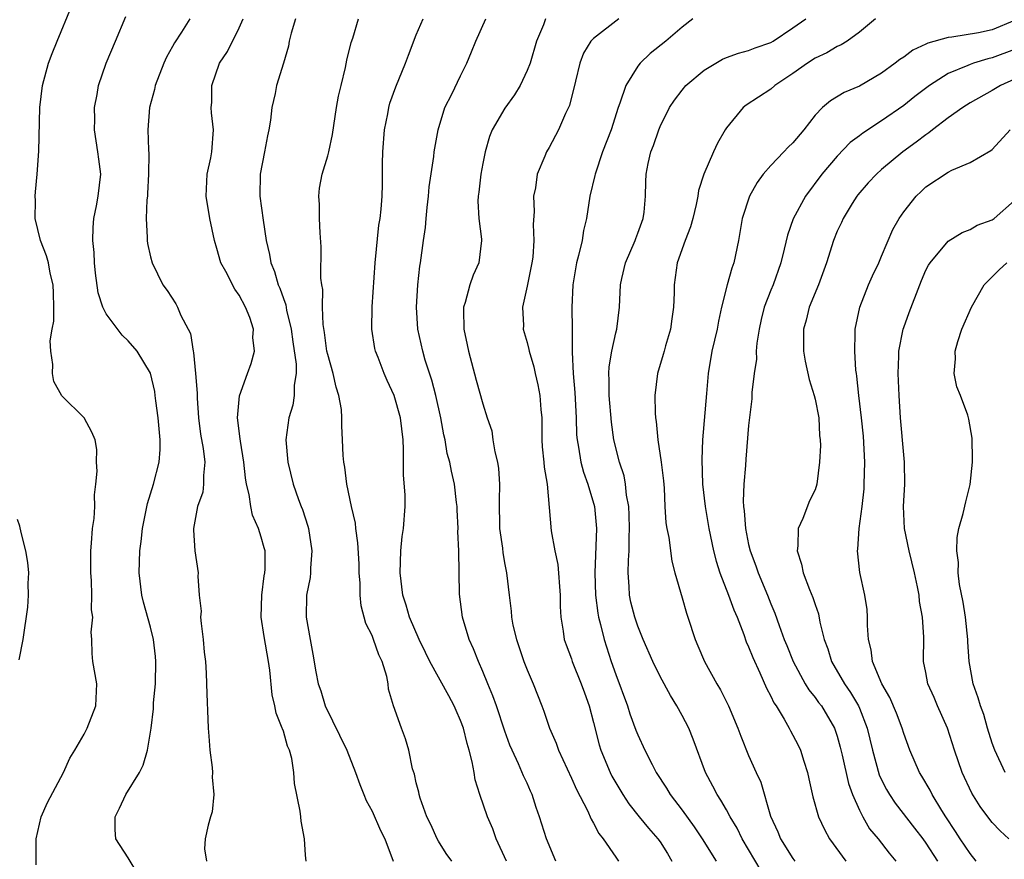
# Model space of a CAD drawing. Units: inches. Extents: x 2586000 to 2589000, y 1509000 to 1512000.
# Drawn here: x 2587271 to 2587360, y 1509569 to 1509645 of the extents above; entities that cross this region are included whole.
import ezdxf

# ---------------------------------------------------------------- set-up
doc = ezdxf.new("R2010")
doc.units = ezdxf.units.IN
doc.header["$MEASUREMENT"] = 0
doc.layers.add('LD25861509_2ft', color=112, linetype='Continuous')

msp = doc.modelspace()

# ---------------------------------------------------------------- linework, layer by layer
at = {"layer": 'LD25861509_2ft'}
for points, elevation in [([(2587272.672, 1509568.673), (2587272.695, 1509569.304), (2587272.693, 1509571), (2587273.142, 1509573), (2587273.712, 1509574.288), (2587275.157, 1509577), (2587275.706, 1509578.294), (2587276.162, 1509579), (2587277, 1509580.445), (2587277.279, 1509581), (2587278.066, 1509583), (2587278.148, 1509585), (2587277.791, 1509587), (2587277.729, 1509587.729), (2587277.698, 1509589), (2587277.65, 1509589.65), (2587277.789, 1509591), (2587277.675, 1509591.675), (2587277.722, 1509593), (2587277.682, 1509594.318), (2587277.604, 1509595), (2587277.604, 1509597), (2587277.692, 1509597.692), (2587277.766, 1509599), (2587277.916, 1509599.916), (2587277.972, 1509601), (2587277.939, 1509602.061), (2587278.071, 1509603), (2587278.196, 1509604.196), (2587278.121, 1509605), (2587278.155, 1509606.155), (2587277.996, 1509607), (2587277.715, 1509607.715), (2587277.009, 1509609), (2587275, 1509610.976), (2587274.289, 1509612.289), (2587274.154, 1509613), (2587274.196, 1509613.804), (2587274.008, 1509615), (2587273.96, 1509615.96), (2587274.127, 1509617), (2587274.264, 1509617.736), (2587274.272, 1509619), (2587274.235, 1509620.235), (2587274.23, 1509621), (2587273.956, 1509622.044), (2587273.783, 1509623), (2587273.629, 1509623.629), (2587273.065, 1509625), (2587272.596, 1509627), (2587272.61, 1509628.61), (2587272.599, 1509629), (2587272.617, 1509629.383), (2587272.782, 1509631), (2587272.93, 1509633.07), (2587273.022, 1509637), (2587273.251, 1509639), (2587273.796, 1509641), (2587274.123, 1509641.877), (2587274.576, 1509643), (2587275.876, 1509646.124)], 8786), ([(2587281.86, 1509567.86), (2587281, 1509569.294), (2587279.877, 1509571), (2587279.804, 1509571.804), (2587279.808, 1509573), (2587280.212, 1509573.787), (2587280.784, 1509575), (2587282.023, 1509577), (2587282.338, 1509577.662), (2587282.747, 1509579), (2587283.057, 1509581), (2587283.263, 1509582.737), (2587283.288, 1509583.288), (2587283.461, 1509585), (2587283.497, 1509587), (2587283.458, 1509587.459), (2587283.283, 1509589), (2587283, 1509590.1), (2587282.369, 1509592.369), (2587282.213, 1509593), (2587281.978, 1509595), (2587282.046, 1509597), (2587282.166, 1509597.834), (2587282.272, 1509599), (2587282.721, 1509601.279), (2587283.269, 1509603), (2587283.784, 1509605), (2587283.874, 1509606.126), (2587283.88, 1509607), (2587283.707, 1509609), (2587283.477, 1509610.523), (2587283.438, 1509611), (2587283.382, 1509611.382), (2587283, 1509613.023), (2587281.807, 1509615), (2587281, 1509615.942), (2587280.446, 1509616.445), (2587279, 1509618.389), (2587278.711, 1509619), (2587278.292, 1509620.292), (2587278.053, 1509622.053), (2587277.959, 1509623), (2587277.918, 1509623.919), (2587277.804, 1509625), (2587277.814, 1509626.186), (2587277.893, 1509627), (2587278.139, 1509628.139), (2587278.291, 1509629), (2587278.507, 1509631), (2587278.327, 1509632.327), (2587278.261, 1509633), (2587277.955, 1509635), (2587277.963, 1509635.963), (2587277.948, 1509637), (2587278.178, 1509638.178), (2587278.312, 1509639), (2587279.002, 1509641), (2587279.836, 1509643), (2587280.784, 1509645.216)], 8784), ([(2587286.547, 1509645), (2587285.803, 1509643.803), (2587285.161, 1509642.839), (2587285, 1509642.516), (2587284.456, 1509641.544), (2587284.217, 1509641), (2587283.434, 1509639), (2587283.359, 1509638.641), (2587282.91, 1509637), (2587282.768, 1509635), (2587282.811, 1509633.189), (2587282.842, 1509632.842), (2587282.834, 1509631), (2587282.745, 1509629.255), (2587282.726, 1509629), (2587282.678, 1509628.678), (2587282.615, 1509627), (2587282.713, 1509625.287), (2587282.693, 1509625), (2587282.724, 1509624.724), (2587283, 1509623.539), (2587283.144, 1509623), (2587284.131, 1509621), (2587284.5, 1509620.5), (2587285.284, 1509619.284), (2587285.448, 1509619), (2587285.753, 1509618.247), (2587286.408, 1509617), (2587286.6, 1509616.6), (2587286.847, 1509615), (2587286.88, 1509614.88), (2587287.075, 1509613), (2587287.21, 1509611.211), (2587287.202, 1509611), (2587287.214, 1509610.786), (2587287.339, 1509609), (2587287.531, 1509607.531), (2587287.771, 1509606.229), (2587287.909, 1509605), (2587287.78, 1509603.78), (2587287.799, 1509603), (2587287.719, 1509602.281), (2587287.26, 1509601), (2587286.878, 1509599), (2587286.874, 1509598.875), (2587286.994, 1509596.994), (2587287.295, 1509595), (2587287.276, 1509594.724), (2587287.401, 1509593), (2587287.563, 1509591.563), (2587287.525, 1509591), (2587287.566, 1509590.434), (2587287.748, 1509589), (2587287.85, 1509587.85), (2587287.959, 1509587), (2587288.042, 1509585.958), (2587288.09, 1509584.09), (2587288.193, 1509581.807), (2587288.215, 1509581), (2587288.26, 1509580.26), (2587288.36, 1509579), (2587288.557, 1509577.443), (2587288.592, 1509577), (2587288.571, 1509576.571), (2587288.709, 1509575), (2587288.565, 1509573.434), (2587288.426, 1509573), (2587288.223, 1509572.223), (2587287.953, 1509571), (2587287.886, 1509570.115), (2587288.045, 1509569)], 8782), ([(2587297.052, 1509569), (2587297, 1509569.533), (2587296.901, 1509571), (2587296.592, 1509572.592), (2587296.565, 1509573), (2587296.511, 1509573.49), (2587295.99, 1509575.99), (2587295.931, 1509577), (2587295.754, 1509578.246), (2587295.559, 1509579), (2587295.379, 1509579.379), (2587295, 1509580.72), (2587294.918, 1509580.918), (2587294.904, 1509581), (2587294.337, 1509582.337), (2587294.23, 1509583), (2587293.989, 1509583.989), (2587293.78, 1509586.22), (2587293.669, 1509587), (2587293.26, 1509589.26), (2587292.999, 1509591), (2587293.057, 1509593), (2587293.272, 1509594.728), (2587293.321, 1509595), (2587293.349, 1509595.349), (2587293.34, 1509597), (2587293.277, 1509597.277), (2587293, 1509598.243), (2587292.762, 1509599), (2587292.212, 1509600.212), (2587292.048, 1509601), (2587291.913, 1509602.087), (2587291.682, 1509603), (2587291.586, 1509603.586), (2587291.434, 1509605), (2587291.12, 1509606.88), (2587291.11, 1509607.11), (2587290.868, 1509609), (2587291.027, 1509610.973), (2587291.772, 1509613), (2587292.088, 1509613.912), (2587292.39, 1509615), (2587292.253, 1509616.254), (2587292.293, 1509617), (2587291.959, 1509618.041), (2587291.575, 1509619), (2587291, 1509620.083), (2587290.618, 1509620.618), (2587289.806, 1509622.194), (2587289.366, 1509623), (2587289, 1509624.288), (2587288.774, 1509625), (2587288.358, 1509627), (2587288.04, 1509629), (2587288.126, 1509631), (2587288.447, 1509632.447), (2587288.54, 1509633), (2587288.691, 1509635), (2587288.509, 1509636.509), (2587288.49, 1509637), (2587288.537, 1509637.462), (2587288.547, 1509639), (2587289.242, 1509641), (2587289.945, 1509642.055), (2587291, 1509644.188), (2587291.377, 1509645)], 8780), ([(2587296.094, 1509645), (2587295.716, 1509643.716), (2587295.533, 1509643), (2587295.45, 1509642.55), (2587295.019, 1509641), (2587294.393, 1509639), (2587294.272, 1509638.273), (2587293.953, 1509637), (2587293.848, 1509635.848), (2587293.688, 1509635), (2587293.562, 1509634.438), (2587293.308, 1509633), (2587292.91, 1509631), (2587292.876, 1509629), (2587293.165, 1509626.835), (2587293.441, 1509625), (2587293.749, 1509623.749), (2587293.867, 1509623), (2587294.208, 1509622.208), (2587294.538, 1509621), (2587294.687, 1509620.688), (2587295, 1509619.763), (2587295.208, 1509619.208), (2587295.279, 1509618.721), (2587295.692, 1509617), (2587295.848, 1509615.848), (2587296.154, 1509613.846), (2587296.151, 1509613), (2587295.959, 1509611.959), (2587295.978, 1509611), (2587295.867, 1509610.133), (2587295.48, 1509609), (2587295.215, 1509607), (2587295.4, 1509605), (2587295.893, 1509603), (2587296.366, 1509601.634), (2587296.61, 1509601), (2587296.731, 1509600.731), (2587297.216, 1509599.216), (2587297.269, 1509599), (2587297.577, 1509597), (2587297.438, 1509595.438), (2587297.441, 1509595), (2587297.41, 1509594.59), (2587297.084, 1509593), (2587297.059, 1509591), (2587297.415, 1509589), (2587297.673, 1509587.674), (2587297.933, 1509586.067), (2587298.145, 1509585), (2587298.368, 1509584.368), (2587298.769, 1509583), (2587300.719, 1509579), (2587301.519, 1509577), (2587301.895, 1509575.895), (2587302.277, 1509575), (2587302.473, 1509574.473), (2587303, 1509573.494), (2587303.759, 1509571.759), (2587304.147, 1509571), (2587304.918, 1509569)], 8778), ([(2587310.206, 1509569), (2587309.696, 1509569.696), (2587309, 1509570.798), (2587308.893, 1509571), (2587308.313, 1509572.313), (2587307.953, 1509573), (2587307.34, 1509574.66), (2587307.244, 1509575), (2587307.218, 1509575.218), (2587307, 1509576.05), (2587306.846, 1509576.846), (2587306.666, 1509577.334), (2587306.335, 1509579), (2587306.033, 1509580.032), (2587305.656, 1509581), (2587304.944, 1509583), (2587304.5, 1509584.5), (2587304.45, 1509585), (2587304.343, 1509585.657), (2587303.928, 1509587), (2587303.612, 1509587.613), (2587303.145, 1509589), (2587303, 1509589.357), (2587302.435, 1509590.435), (2587302.033, 1509592.032), (2587301.944, 1509593), (2587301.919, 1509594.081), (2587301.848, 1509595), (2587301.826, 1509595.825), (2587301.724, 1509597.724), (2587301.537, 1509599), (2587301.495, 1509599.496), (2587301.148, 1509601), (2587300.723, 1509603), (2587300.54, 1509604.54), (2587300.445, 1509605), (2587300.4, 1509605.6), (2587300.344, 1509607), (2587300.273, 1509608.273), (2587300.282, 1509609), (2587300.235, 1509609.765), (2587300.018, 1509611), (2587299.769, 1509611.769), (2587299.505, 1509613), (2587299, 1509614.714), (2587298.936, 1509615), (2587298.698, 1509616.698), (2587298.579, 1509617.421), (2587298.535, 1509619), (2587298.566, 1509620.566), (2587298.48, 1509621), (2587298.395, 1509621.605), (2587298.421, 1509624.421), (2587298.312, 1509625.688), (2587298.271, 1509627), (2587298.254, 1509628.254), (2587298.192, 1509629), (2587298.267, 1509629.733), (2587298.489, 1509631), (2587299, 1509632.642), (2587299.095, 1509633), (2587299.429, 1509634.571), (2587299.789, 1509637), (2587299.988, 1509638.012), (2587300.205, 1509639), (2587300.606, 1509640.607), (2587300.734, 1509641.266), (2587301.121, 1509642.879), (2587301.256, 1509643.256), (2587301.773, 1509645)], 8776), ([(2587315.138, 1509569), (2587314.216, 1509571), (2587313.901, 1509571.901), (2587313.413, 1509573), (2587312.732, 1509575), (2587312.32, 1509576.32), (2587312.217, 1509577), (2587312.04, 1509577.96), (2587311.771, 1509579), (2587311.596, 1509579.596), (2587311.25, 1509581), (2587311, 1509581.674), (2587310.589, 1509582.589), (2587310.423, 1509583), (2587309.924, 1509583.924), (2587308.213, 1509587), (2587307.829, 1509587.829), (2587307.248, 1509589), (2587306.39, 1509591), (2587306.094, 1509592.094), (2587305.787, 1509593), (2587305.535, 1509595), (2587305.589, 1509597), (2587305.72, 1509598.28), (2587305.838, 1509599), (2587305.993, 1509601), (2587305.983, 1509602.017), (2587305.845, 1509603.845), (2587305.854, 1509606.146), (2587305.826, 1509607), (2587305.575, 1509609), (2587305.014, 1509611), (2587304.361, 1509612.361), (2587304.097, 1509613), (2587303.545, 1509614.455), (2587303.323, 1509615), (2587303.264, 1509615.263), (2587302.992, 1509617), (2587303.025, 1509619.025), (2587303.282, 1509623), (2587303.627, 1509626.373), (2587303.734, 1509627), (2587303.822, 1509627.822), (2587303.904, 1509629), (2587303.936, 1509630.064), (2587303.941, 1509631.941), (2587303.976, 1509633), (2587304.131, 1509635), (2587304.425, 1509636.424), (2587304.519, 1509637), (2587304.619, 1509637.381), (2587305.138, 1509638.862), (2587306.014, 1509641), (2587306.28, 1509641.72), (2587307, 1509643.561), (2587307.605, 1509645)], 8774), ([(2587319.608, 1509569), (2587318.751, 1509571), (2587318.322, 1509572.322), (2587318.119, 1509573), (2587317.824, 1509573.824), (2587317.46, 1509575), (2587317.309, 1509575.309), (2587317, 1509576.031), (2587316.687, 1509576.687), (2587316.233, 1509577.767), (2587315.641, 1509579), (2587315.45, 1509579.45), (2587315, 1509580.714), (2587314.232, 1509583), (2587313.911, 1509583.911), (2587313.448, 1509585), (2587313, 1509586.112), (2587312.603, 1509587), (2587312.157, 1509588.157), (2587311.78, 1509589), (2587311.178, 1509591), (2587310.904, 1509593.096), (2587310.839, 1509597), (2587310.743, 1509598.743), (2587310.764, 1509599), (2587310.682, 1509600.682), (2587310.683, 1509601), (2587310.629, 1509601.371), (2587310.461, 1509603), (2587310.187, 1509604.187), (2587310.03, 1509605), (2587309.786, 1509605.786), (2587309.604, 1509607), (2587309.474, 1509607.474), (2587309.209, 1509609), (2587308.755, 1509611), (2587308.401, 1509612.401), (2587307.812, 1509614.188), (2587307.581, 1509615), (2587307.137, 1509617), (2587307.019, 1509619), (2587307.136, 1509621), (2587307.304, 1509622.696), (2587307.367, 1509623), (2587307.643, 1509625), (2587307.824, 1509626.176), (2587307.887, 1509627), (2587307.986, 1509627.986), (2587308.107, 1509629), (2587308.161, 1509629.838), (2587308.584, 1509632.585), (2587308.611, 1509633), (2587308.658, 1509633.342), (2587308.959, 1509635), (2587309.584, 1509637), (2587310.21, 1509638.21), (2587311, 1509639.875), (2587311.559, 1509641), (2587311.983, 1509642.017), (2587312.361, 1509643), (2587313.261, 1509645)], 8772), ([(2587318.665, 1509645), (2587318.468, 1509644.468), (2587317.849, 1509643), (2587317.267, 1509641), (2587317, 1509640.337), (2587316.375, 1509639), (2587315.859, 1509638.141), (2587315, 1509636.94), (2587313.851, 1509635), (2587313.605, 1509634.395), (2587313.202, 1509633), (2587313, 1509631.963), (2587312.817, 1509631), (2587312.638, 1509629.361), (2587312.572, 1509629), (2587312.553, 1509628.553), (2587312.645, 1509627), (2587312.875, 1509625.125), (2587312.877, 1509625), (2587312.635, 1509623), (2587312.132, 1509621.868), (2587311.82, 1509621), (2587311.396, 1509619.396), (2587311.261, 1509619), (2587311.249, 1509618.751), (2587311.289, 1509617), (2587311.592, 1509615.592), (2587311.703, 1509615), (2587312.406, 1509612.406), (2587313, 1509610.253), (2587313.404, 1509609), (2587313.814, 1509607.814), (2587313.916, 1509607), (2587314.085, 1509605.915), (2587314.323, 1509605), (2587314.411, 1509604.411), (2587314.521, 1509603), (2587314.478, 1509601.522), (2587314.516, 1509599), (2587314.777, 1509597.223), (2587314.819, 1509596.819), (2587315, 1509595.773), (2587315.156, 1509595), (2587315.373, 1509593), (2587315.561, 1509591.561), (2587315.59, 1509591), (2587315.716, 1509590.284), (2587316.03, 1509589), (2587316.706, 1509587), (2587317, 1509586.249), (2587317.542, 1509585), (2587318.334, 1509583), (2587318.521, 1509582.521), (2587319.031, 1509581), (2587319.626, 1509579.626), (2587319.828, 1509579), (2587321, 1509576.472), (2587321.454, 1509575.454), (2587322.453, 1509573.547), (2587322.787, 1509572.787), (2587323, 1509572.433), (2587323.484, 1509571.484), (2587323.88, 1509571), (2587325, 1509569.351), (2587325.266, 1509569)], 8770), ([(2587325.291, 1509645), (2587323, 1509643.246), (2587322.766, 1509643), (2587322.098, 1509641.901), (2587321.763, 1509641), (2587321.369, 1509639.37), (2587320.816, 1509637.184), (2587320.476, 1509636.476), (2587319.831, 1509635), (2587319, 1509633.384), (2587318.759, 1509633), (2587318.613, 1509632.613), (2587317.898, 1509631), (2587317.753, 1509629.753), (2587317.572, 1509629), (2587317.634, 1509627.633), (2587317.545, 1509626.455), (2587317.619, 1509625), (2587317.508, 1509623.507), (2587317.435, 1509623), (2587317, 1509620.894), (2587316.584, 1509619), (2587316.667, 1509617.333), (2587316.651, 1509617), (2587317, 1509615.787), (2587317.152, 1509615.151), (2587317.175, 1509615), (2587317.6, 1509613.6), (2587317.72, 1509613), (2587317.976, 1509611.976), (2587318.161, 1509611), (2587318.25, 1509609.75), (2587318.323, 1509609), (2587318.335, 1509607), (2587318.374, 1509606.374), (2587318.515, 1509605), (2587318.547, 1509604.547), (2587318.813, 1509603), (2587319.187, 1509598.813), (2587319.503, 1509597), (2587319.761, 1509595.761), (2587319.98, 1509593), (2587319.984, 1509591.985), (2587320.048, 1509591), (2587320.268, 1509589.732), (2587320.356, 1509589), (2587320.519, 1509588.519), (2587321, 1509587.254), (2587321.081, 1509587), (2587321.891, 1509585), (2587322.173, 1509584.173), (2587322.617, 1509583), (2587323, 1509581.516), (2587323.495, 1509579.495), (2587323.65, 1509579), (2587324.489, 1509577), (2587324.659, 1509576.659), (2587325.632, 1509575), (2587326.174, 1509574.174), (2587327.116, 1509573), (2587327.971, 1509571.971), (2587328.817, 1509571), (2587329, 1509570.74), (2587329.668, 1509569.668), (2587330.062, 1509569)], 8768), ([(2587331.957, 1509645), (2587331, 1509644.265), (2587329.511, 1509643), (2587328.111, 1509641.889), (2587327.207, 1509641), (2587327, 1509640.744), (2587325.911, 1509639), (2587325.386, 1509637.386), (2587325.226, 1509637), (2587324.578, 1509635), (2587323.817, 1509633), (2587323.133, 1509631), (2587323.121, 1509630.879), (2587322.654, 1509629), (2587322.351, 1509627), (2587322.097, 1509625.903), (2587321.96, 1509625), (2587321.645, 1509623.645), (2587321.465, 1509623), (2587321.116, 1509621), (2587321.049, 1509618.951), (2587321.08, 1509617), (2587321.08, 1509615.08), (2587321.067, 1509614.933), (2587321.149, 1509613), (2587321.296, 1509611.296), (2587321.416, 1509609), (2587321.473, 1509607.473), (2587321.511, 1509607), (2587321.64, 1509606.361), (2587321.852, 1509605), (2587322.087, 1509604.087), (2587322.487, 1509603), (2587323.094, 1509601), (2587323.279, 1509599), (2587323.125, 1509595), (2587323.183, 1509593), (2587323.385, 1509591.384), (2587323.461, 1509591), (2587323.64, 1509590.36), (2587323.956, 1509589), (2587324.584, 1509587), (2587325, 1509585.821), (2587326.072, 1509583), (2587326.286, 1509582.286), (2587326.825, 1509580.825), (2587327, 1509580.382), (2587327.642, 1509579), (2587328.286, 1509577.714), (2587328.662, 1509577), (2587329.585, 1509575.585), (2587329.927, 1509575), (2587331, 1509573.601), (2587332.081, 1509572.081), (2587332.813, 1509571), (2587334.081, 1509569)], 8766), ([(2587338.118, 1509568.118), (2587337, 1509570.048), (2587336.429, 1509571), (2587335.963, 1509571.963), (2587335.334, 1509573), (2587335, 1509573.621), (2587334.497, 1509574.497), (2587334.149, 1509575), (2587333.771, 1509575.771), (2587333.101, 1509577), (2587332, 1509580), (2587331.59, 1509581), (2587331, 1509582.147), (2587330.533, 1509583), (2587329.941, 1509583.941), (2587329, 1509585.66), (2587328.337, 1509587), (2587327.491, 1509589), (2587327, 1509590.208), (2587326.735, 1509591), (2587326.376, 1509592.376), (2587326.24, 1509593), (2587326.217, 1509593.783), (2587326.124, 1509595), (2587326.152, 1509596.152), (2587326.222, 1509597), (2587326.218, 1509598.218), (2587326.255, 1509599), (2587326.222, 1509600.222), (2587326.176, 1509601), (2587325.976, 1509602.024), (2587325.894, 1509603), (2587325.758, 1509603.758), (2587325.339, 1509605), (2587324.839, 1509607), (2587324.618, 1509608.618), (2587324.403, 1509611), (2587324.395, 1509612.395), (2587324.365, 1509613), (2587324.405, 1509613.595), (2587324.64, 1509615), (2587325, 1509616.66), (2587325.093, 1509617), (2587325.349, 1509619), (2587325.447, 1509621), (2587325.561, 1509621.561), (2587325.882, 1509623), (2587326.75, 1509625), (2587326.809, 1509625.191), (2587327, 1509625.656), (2587327.347, 1509626.653), (2587327.486, 1509627), (2587327.565, 1509627.566), (2587327.693, 1509629), (2587327.716, 1509630.284), (2587327.749, 1509631), (2587327.944, 1509631.944), (2587328.186, 1509633), (2587328.414, 1509633.586), (2587328.881, 1509635), (2587329, 1509635.294), (2587329.852, 1509637), (2587330.319, 1509637.681), (2587331, 1509638.583), (2587331.336, 1509639), (2587333, 1509640.38), (2587334.638, 1509641.361), (2587335, 1509641.52), (2587336.08, 1509641.92), (2587337, 1509642.15), (2587337.603, 1509642.398), (2587339, 1509642.865), (2587339.227, 1509643), (2587341, 1509644.19), (2587342.158, 1509645)], 8764), ([(2587348.447, 1509645), (2587347, 1509643.793), (2587345.896, 1509643), (2587345.35, 1509642.65), (2587345, 1509642.497), (2587344.065, 1509641.935), (2587343, 1509641.444), (2587342.311, 1509641), (2587341, 1509640.067), (2587339.353, 1509639), (2587339, 1509638.666), (2587336.79, 1509637.211), (2587336.52, 1509637), (2587335, 1509635.172), (2587334.895, 1509635), (2587334.203, 1509633.797), (2587333.821, 1509633), (2587332.949, 1509631), (2587332.484, 1509629.516), (2587332.409, 1509629), (2587332.257, 1509628.256), (2587331.962, 1509627), (2587331.761, 1509626.239), (2587331.267, 1509625), (2587330.536, 1509623), (2587330.265, 1509621), (2587330.268, 1509620.268), (2587330.225, 1509619), (2587330.056, 1509617.944), (2587329.936, 1509617), (2587329.5, 1509615.5), (2587329.361, 1509615), (2587329.295, 1509614.705), (2587328.788, 1509613), (2587328.544, 1509611), (2587328.558, 1509609.442), (2587328.596, 1509609), (2587328.656, 1509608.655), (2587328.811, 1509607), (2587329.115, 1509605), (2587329.306, 1509603.306), (2587329.362, 1509602.638), (2587329.438, 1509601), (2587329.536, 1509599.536), (2587329.628, 1509599), (2587329.794, 1509598.206), (2587330.055, 1509596.055), (2587330.338, 1509595), (2587331, 1509592.758), (2587331.384, 1509591.384), (2587331.523, 1509591), (2587332.169, 1509589), (2587332.429, 1509588.429), (2587333.019, 1509587.019), (2587334.124, 1509585), (2587334.455, 1509584.455), (2587335.173, 1509583), (2587336.028, 1509581), (2587336.282, 1509580.282), (2587337, 1509578.518), (2587337.689, 1509577), (2587338.111, 1509576.111), (2587338.96, 1509573.04), (2587339.622, 1509571.622), (2587339.871, 1509571), (2587341, 1509569.239), (2587341.181, 1509569)], 8762), ([(2587361, 1509644.856), (2587359, 1509644), (2587357.741, 1509643.741), (2587355.345, 1509643.345), (2587355, 1509643.332), (2587353.175, 1509642.825), (2587353, 1509642.726), (2587351.816, 1509642.184), (2587351, 1509641.559), (2587350.659, 1509641.341), (2587350.241, 1509641), (2587349, 1509640.095), (2587347, 1509638.932), (2587345.637, 1509638.362), (2587344.383, 1509637.617), (2587343.676, 1509637), (2587343, 1509636.318), (2587341.995, 1509635), (2587341, 1509633.83), (2587340.573, 1509633.427), (2587340.191, 1509633), (2587339, 1509631.773), (2587338.315, 1509631), (2587337.772, 1509630.228), (2587337.089, 1509629), (2587336.429, 1509627), (2587336.075, 1509625), (2587335.658, 1509623), (2587335.484, 1509622.516), (2587335.057, 1509621), (2587334.557, 1509619), (2587334.283, 1509617.717), (2587334.157, 1509617), (2587333.686, 1509615), (2587333.336, 1509613), (2587333.205, 1509611.205), (2587332.835, 1509607), (2587332.762, 1509605.238), (2587332.844, 1509603), (2587333.063, 1509601), (2587333.359, 1509599.359), (2587333.409, 1509599), (2587333.824, 1509597), (2587334.055, 1509596.055), (2587334.403, 1509595), (2587335.196, 1509593), (2587335.668, 1509591.668), (2587335.954, 1509591), (2587336.562, 1509589.438), (2587336.789, 1509588.789), (2587337, 1509588.343), (2587337.369, 1509587.369), (2587338.003, 1509585.998), (2587338.601, 1509584.601), (2587339, 1509583.872), (2587339.28, 1509583.28), (2587339.471, 1509583), (2587340.209, 1509581.791), (2587340.651, 1509581), (2587340.766, 1509580.766), (2587341, 1509580.36), (2587341.462, 1509579.462), (2587341.675, 1509579), (2587341.982, 1509578.018), (2587342.325, 1509577), (2587342.433, 1509576.432), (2587342.803, 1509574.803), (2587343.31, 1509573), (2587343.843, 1509571.843), (2587344.315, 1509571), (2587345.774, 1509569)], 8760), ([(2587361, 1509642.25), (2587359, 1509641.481), (2587358.599, 1509641.401), (2587357.295, 1509641), (2587357, 1509640.896), (2587356.799, 1509640.799), (2587355, 1509640.058), (2587353.327, 1509639), (2587352.01, 1509637.99), (2587351, 1509637.18), (2587349, 1509635.787), (2587347.304, 1509634.696), (2587347, 1509634.451), (2587346.164, 1509633.837), (2587345, 1509632.622), (2587343.611, 1509631), (2587342.12, 1509629), (2587341.032, 1509626.968), (2587340.504, 1509625.496), (2587340.213, 1509624.213), (2587339.914, 1509623), (2587339.203, 1509621), (2587339, 1509620.523), (2587338.406, 1509619), (2587338.125, 1509617.875), (2587337.938, 1509617), (2587337.745, 1509615.745), (2587337.689, 1509615), (2587337.697, 1509614.303), (2587337.493, 1509613), (2587337.296, 1509611.296), (2587337.289, 1509610.711), (2587337, 1509608.298), (2587336.734, 1509605.266), (2587336.706, 1509604.706), (2587336.564, 1509603), (2587336.509, 1509601.491), (2587336.536, 1509601), (2587336.6, 1509600.6), (2587336.712, 1509599), (2587337, 1509597.563), (2587337.127, 1509597), (2587337.649, 1509595.649), (2587337.857, 1509595), (2587338.704, 1509593), (2587339, 1509592.222), (2587339.361, 1509591.361), (2587339.747, 1509590.253), (2587340.221, 1509589), (2587340.453, 1509588.453), (2587341.024, 1509587), (2587342.112, 1509585), (2587342.446, 1509584.446), (2587343, 1509583.774), (2587343.319, 1509583.319), (2587343.571, 1509583), (2587344.751, 1509581), (2587345, 1509580.269), (2587345.271, 1509579.271), (2587345.446, 1509578.554), (2587346.009, 1509576.01), (2587346.379, 1509575), (2587347, 1509573.589), (2587347.297, 1509573), (2587347.919, 1509571.919), (2587348.682, 1509571), (2587349.697, 1509569.697), (2587350.276, 1509569)], 8758), ([(2587361, 1509639.569), (2587359.743, 1509639), (2587359, 1509638.532), (2587357, 1509637.422), (2587356.325, 1509637), (2587355, 1509636.06), (2587353.613, 1509635), (2587353.276, 1509634.724), (2587353, 1509634.552), (2587352.133, 1509633.867), (2587350.93, 1509633), (2587349, 1509631.418), (2587348.529, 1509631), (2587347.799, 1509630.201), (2587346.864, 1509629.135), (2587346.759, 1509629), (2587346.353, 1509628.353), (2587345.53, 1509627), (2587345.375, 1509626.625), (2587345, 1509625.829), (2587344.661, 1509625), (2587344.033, 1509623), (2587343.3, 1509621), (2587342.474, 1509619), (2587342.189, 1509617.811), (2587341.941, 1509617), (2587341.939, 1509615.939), (2587341.962, 1509615), (2587342.115, 1509614.115), (2587342.458, 1509612.458), (2587342.919, 1509611), (2587343, 1509610.673), (2587343.338, 1509609), (2587343.412, 1509607.412), (2587343.466, 1509607), (2587343.484, 1509606.516), (2587343.396, 1509605), (2587343.157, 1509603), (2587343, 1509602.513), (2587342.507, 1509601.493), (2587341.905, 1509599.905), (2587341.467, 1509599), (2587341.447, 1509597.447), (2587341.367, 1509597), (2587341.787, 1509595.787), (2587341.931, 1509595), (2587342.495, 1509593.505), (2587342.795, 1509592.795), (2587343, 1509592.139), (2587343.3, 1509591.3), (2587343.435, 1509590.566), (2587343.831, 1509589), (2587344.142, 1509588.142), (2587344.468, 1509587), (2587345.647, 1509585), (2587346.206, 1509584.206), (2587346.916, 1509583), (2587347, 1509582.806), (2587347.709, 1509581), (2587348.183, 1509579), (2587348.79, 1509576.79), (2587349, 1509576.341), (2587349.449, 1509575.449), (2587349.707, 1509575), (2587350.217, 1509574.218), (2587351.981, 1509571.981), (2587352.718, 1509571), (2587353, 1509570.609), (2587354.056, 1509569)], 8756), ([(2587357.544, 1509569), (2587357, 1509569.682), (2587356.11, 1509571), (2587355.677, 1509571.678), (2587354.796, 1509573), (2587354.438, 1509573.562), (2587353.565, 1509575), (2587353.383, 1509575.383), (2587352.648, 1509576.648), (2587352.412, 1509577), (2587351.548, 1509579), (2587351, 1509580.501), (2587350.855, 1509581), (2587350.34, 1509582.34), (2587349.751, 1509583.751), (2587349.031, 1509585), (2587348.187, 1509587), (2587348.065, 1509588.065), (2587347.811, 1509589), (2587347.739, 1509590.261), (2587347.744, 1509591), (2587347.686, 1509591.686), (2587347.481, 1509593), (2587347.042, 1509595.042), (2587346.825, 1509597), (2587346.857, 1509597.143), (2587346.969, 1509599), (2587347.242, 1509601), (2587347.419, 1509602.581), (2587347.441, 1509603), (2587347.485, 1509605), (2587347.355, 1509607.355), (2587347.18, 1509609), (2587346.938, 1509611), (2587346.77, 1509612.77), (2587346.724, 1509613), (2587346.687, 1509613.313), (2587346.587, 1509615), (2587346.63, 1509616.63), (2587346.625, 1509617), (2587347.031, 1509619), (2587347.812, 1509621), (2587348.177, 1509621.822), (2587348.741, 1509623), (2587349, 1509623.587), (2587350.009, 1509625.991), (2587350.591, 1509627), (2587351, 1509627.586), (2587352.131, 1509629), (2587352.568, 1509629.432), (2587353, 1509629.832), (2587355, 1509631.18), (2587355.355, 1509631.355), (2587357, 1509632.042), (2587358.875, 1509633.125), (2587359, 1509633.226), (2587360.599, 1509635)], 8754), ([(2587360.487, 1509571), (2587359.713, 1509571.713), (2587359, 1509572.475), (2587358.585, 1509573), (2587357.912, 1509573.912), (2587357.137, 1509575.137), (2587356.289, 1509577), (2587355.597, 1509579), (2587354.951, 1509581), (2587354.059, 1509583), (2587353.753, 1509583.753), (2587353.188, 1509585), (2587353, 1509586.02), (2587352.795, 1509587), (2587352.809, 1509589.191), (2587352.703, 1509591), (2587352.437, 1509592.437), (2587352.383, 1509593), (2587352.245, 1509593.755), (2587351.978, 1509595), (2587351.501, 1509597), (2587351.083, 1509599), (2587350.98, 1509601), (2587351.093, 1509603), (2587351.072, 1509605), (2587351, 1509605.645), (2587350.725, 1509609), (2587350.597, 1509611), (2587350.5, 1509613), (2587350.566, 1509614.566), (2587350.561, 1509615), (2587350.953, 1509617), (2587351, 1509617.15), (2587351.487, 1509618.513), (2587352.441, 1509621), (2587352.617, 1509621.383), (2587353, 1509622.31), (2587353.229, 1509622.772), (2587353.383, 1509623), (2587355, 1509624.935), (2587356.277, 1509625.723), (2587357, 1509626.005), (2587357.622, 1509626.378), (2587359, 1509626.873), (2587359.177, 1509627), (2587361, 1509628.601)], 8752), ([(2587360.157, 1509577), (2587359.226, 1509579), (2587359, 1509579.647), (2587358.578, 1509581), (2587358.227, 1509582.227), (2587357.94, 1509583), (2587357.726, 1509583.726), (2587357.275, 1509585), (2587356.9, 1509587), (2587356.782, 1509588.782), (2587356.781, 1509589), (2587356.58, 1509591), (2587356.356, 1509592.356), (2587356.043, 1509593.957), (2587355.916, 1509595), (2587355.941, 1509595.941), (2587355.788, 1509597), (2587355.812, 1509598.188), (2587355.991, 1509599), (2587356.37, 1509600.37), (2587356.594, 1509601.406), (2587357.004, 1509602.996), (2587357.206, 1509605), (2587357.214, 1509605.214), (2587357.165, 1509607.165), (2587356.885, 1509608.885), (2587356.776, 1509609.224), (2587356.137, 1509611), (2587355.808, 1509611.808), (2587355.564, 1509613), (2587355.68, 1509614.32), (2587355.639, 1509615), (2587355.898, 1509615.898), (2587356.253, 1509617), (2587357.121, 1509619), (2587358.271, 1509621), (2587359.631, 1509622.369), (2587360.318, 1509623)], 8750), ([(2587271.147, 1509587.147), (2587271.515, 1509589), (2587271.925, 1509591.925), (2587272.002, 1509593), (2587271.965, 1509594.035), (2587272.019, 1509595), (2587271.939, 1509595.939), (2587271.76, 1509597), (2587271.341, 1509598.658), (2587271.222, 1509599.222), (2587271, 1509599.837)], 8788)]:
    msp.add_lwpolyline(points, dxfattribs=dict(at, elevation=elevation))

doc.saveas('drawing.dxf')
